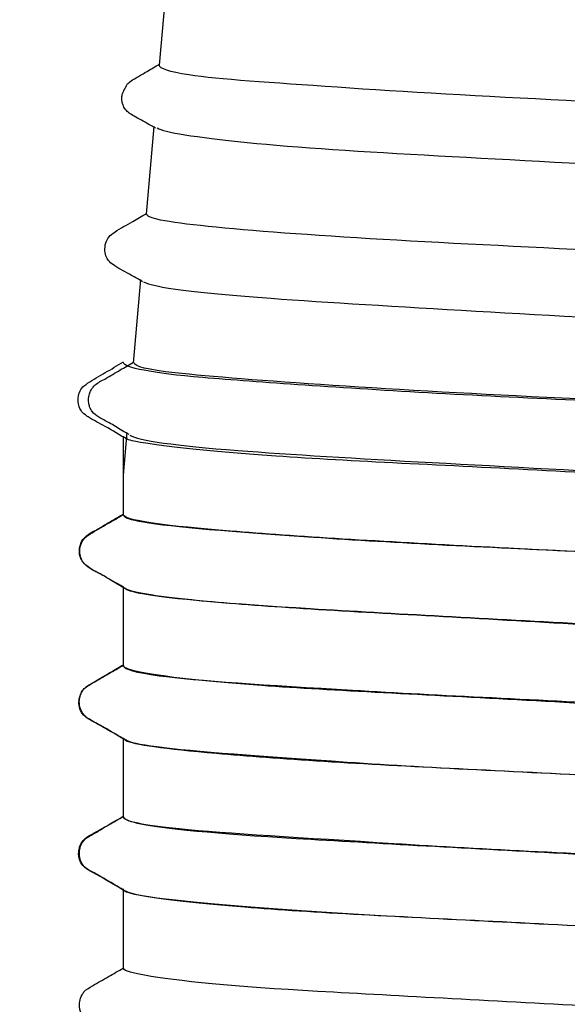
# Model space of a CAD drawing. Extents: x 76 to 102.8, y 105.1 to 180.3.
# Drawn here: x 88.7 to 95, y 157.2 to 168.6 of the extents above; entities that cross this region are included whole.
import ezdxf

# ---------------------------------------------------------------- set-up
doc = ezdxf.new("R2010")
doc.units = 0
doc.header["$MEASUREMENT"] = 0
doc.layers.get('0').update_dxf_attribs({"linetype": 'CONTINUOUS'})
doc.layers.add('1', color=7, linetype='CONTINUOUS')
doc.styles.get("Standard").update_dxf_attribs({"font": 'monotxt.shx'})
doc.dimstyles.new('DSTYLE2', dxfattribs={"dimtxt": 3.5, "dimasz": 4, "dimexe": 2, "dimexo": 0, "dimgap": 1.5, "dimtad": 1, "dimrnd": 0.01, "dimzin": 11, "dimtxsty": 'STANDARD', "dimcen": 0.09, "dimazin": 3, "dimtp": 0.1, "dimtm": 0.2, "dimtfac": 1, "dimtdec": 4, "dimtofl": 0, "dimtmove": 0, "dimatfit": 3, "dimtolj": 1, "dimtzin": 0})

# ---------------------------------------------------------------- blocks, each defined once
blk = doc.blocks.new('_AH1')
at = {"color": 0, "linetype": 'CONTINUOUS'}
for p, q in [((-1, 0.166667), (0, 0)), ((-1, 0.166667), (-1, -0.166667)), ((0, 0), (-1, -0.166667)), ((0, 0), (-1, 0))]:
    blk.add_line(p, q, dxfattribs=at)
blk = doc.blocks.new('*D1')
at = {"layer": '1', "color": 1, "linetype": 'CONTINUOUS'}
for p, q in [((90.737535, 173.34957), (79.046952, 173.34957)), ((81.046952, 173.34957), (81.046952, 141.45188)), ((81.046952, 112.34957), (81.046952, 141.45188)), ((88.337648, 112.34957), (79.046952, 112.34957))]:
    blk.add_line(p, q, dxfattribs=at)
at = {"layer": '1', "color": 1, "xscale": 4, "yscale": 4, "zscale": 4}
for p, rotation in [((81.046952, 173.34957), 90), ((81.046952, 112.34957), 270)]:
    blk.add_blockref('_AH1', p, dxfattribs=dict(at, rotation=rotation))
at = {"layer": '1', "color": 1, "linetype": 'CONTINUOUS', "width": 0.8}
blk.add_text('61', height=3.5, rotation=90, dxfattribs=at).set_placement((79.545952, 138.65187))

msp = doc.modelspace()

# ---------------------------------------------------------------- linework, layer by layer
at = {"layer": '1', "color": 157, "linetype": 'CONTINUOUS'}
for p, q in [((90.278063, 168.09779), (90.371756, 169.1687)), ((90.127207, 166.3735), (90.216014, 167.38856)), ((89.976104, 164.64638), (90.060853, 165.61507)), ((89.862648, 163.34957), (89.90597, 163.84474)), ((89.862648, 162.89181), (89.862648, 163.80016)), ((89.862648, 162.88496), (89.862648, 163.34957)), ((89.862648, 161.13969), (89.862648, 162.062)), ((89.862648, 161.14565), (89.862648, 162.05931)), ((89.862648, 159.39041), (89.862648, 160.30924)), ((89.862648, 159.39006), (89.862648, 160.30612)), ((89.862648, 157.63776), (89.862648, 158.56027)), ((89.862648, 157.6523), (89.862648, 158.5536))]:
    msp.add_line(p, q, dxfattribs=at)
for points, knots in [([(90.397959, 169.14664), (90.42897, 169.12229), (90.51497, 169.09783), (91.285145, 168.96587), (92.957473, 168.87134), (96.635015, 168.64573), (98.565918, 168.54739), (100.09044, 168.38881), (100.35566, 168.33618), (100.36102, 168.28327)], [0, 0, 0, 0, 0.083878846, 0.083878846, 0.44777966, 0.44777966, 0.81168047, 0.81168047, 1, 1, 1, 1]), ([(90.233011, 167.36663), (90.214623, 167.37744), (90.136993, 167.42268), (90.037663, 167.47948), (89.940635, 167.53075), (89.885351, 167.5781), (89.864938, 167.61461), (89.853575, 167.64271), (89.848059, 167.66191), (89.845026, 167.6777), (89.843457, 167.68917), (89.842521, 167.70078), (89.842142, 167.71713), (89.843638, 167.73749), (89.849835, 167.76643), (89.856028, 167.78207), (89.86809, 167.80605), (89.871339, 167.81221), (89.873628, 167.81646), (89.87588, 167.82057), (89.878929, 167.82608), (89.884699, 167.83638), (89.897482, 167.8595), (89.899813, 167.87035), (89.920114, 167.89791), (90.005154, 167.94948), (90.119094, 168.01653), (90.215826, 168.07408), (90.272744, 168.1068), (90.279035, 168.1104)], [0, 0, 0, 0, 0.037586375, 0.15952759, 0.2079058, 0.24715475, 0.30628496, 0.32798099, 0.34466874, 0.35168216, 0.35824069, 0.36478489, 0.37175833, 0.38831291, 0.40984754, 0.45577401, 0.4626955, 0.46562782, 0.46835333, 0.47102214, 0.47379326, 0.48015799, 0.49840907, 0.58546124, 0.70175098, 0.79039213, 0.88292681, 0.98714, 1, 1, 1, 1]), ([(100.43544, 167.27003), (100.23404, 167.3598), (99.218668, 167.43587), (96.064736, 167.64263), (93.866633, 167.73349), (91.572889, 167.8952), (90.965032, 167.93151), (90.389904, 168.01928), (90.275497, 168.05987), (90.27858, 168.09713)], [0, 0, 0, 0, 0.32091177, 0.32091177, 0.69169398, 0.69169398, 0.87708508, 0.87708508, 1, 1, 1, 1]), ([(90.251301, 167.37249), (90.328945, 167.31911), (90.684288, 167.26529), (92.425235, 167.08843), (94.406555, 167.00877), (98.055577, 166.78713), (99.661084, 166.70418), (100.44165, 166.56078), (100.52834, 166.53052), (100.52699, 166.50141)], [0, 0, 0, 0, 0.19007378, 0.19007378, 0.54206239, 0.54206239, 0.89405099, 0.89405099, 1, 1, 1, 1]), ([(90.080558, 165.59013), (90.038667, 165.61512), (89.931542, 165.67984), (89.796885, 165.7472), (89.69808, 165.81617), (89.658693, 165.88106), (89.64289, 165.95016), (89.64956, 166.03227), (89.688073, 166.1158), (89.799167, 166.19322), (89.948059, 166.27641), (90.073334, 166.35037), (90.127483, 166.38174)], [0, 0, 0, 0, 0.10275832, 0.26738923, 0.32970002, 0.37959244, 0.44769712, 0.5356113, 0.59836561, 0.673329, 0.86190425, 1, 1, 1, 1]), ([(100.60075, 165.5292), (100.58419, 165.53814), (100.55848, 165.54769), (100.33621, 165.61402), (99.888768, 165.67231), (97.968892, 165.8101), (95.870866, 165.92436), (92.175783, 166.10929), (90.662702, 166.21675), (90.165918, 166.33367), (90.128656, 166.35329), (90.134003, 166.37303)], [0, 0, 0, 0, 0.033464671, 0.033464671, 0.21241957, 0.21241957, 0.57032937, 0.57032937, 0.92823917, 0.92823917, 1, 1, 1, 1]), ([(90.093389, 165.59037), (90.20166, 165.52419), (90.718444, 165.45953), (92.860282, 165.30646), (94.894583, 165.19422), (98.47255, 165.01181), (99.982309, 164.8873), (100.62048, 164.78402), (100.68382, 164.75983), (100.68176, 164.73424)], [0, 0, 0, 0, 0.22553047, 0.22553047, 0.56776173, 0.56776173, 0.90999299, 0.90999299, 1, 1, 1, 1]), ([(89.904546, 163.7656), (89.818396, 163.81701), (89.668651, 163.90777), (89.489896, 163.9983), (89.390272, 164.06664), (89.349971, 164.13122), (89.332981, 164.20018), (89.338346, 164.28191), (89.375285, 164.36525), (89.484506, 164.44274), (89.649129, 164.5354), (89.790225, 164.61984), (89.86215, 164.6618)], [0, 0, 0, 0, 0.18380207, 0.32747405, 0.38179159, 0.42517127, 0.48411136, 0.55953531, 0.61338139, 0.6776932, 0.83999218, 1, 1, 1, 1]), ([(89.925891, 163.82036), (89.897854, 163.83654), (89.819412, 163.88148), (89.70608, 163.95502), (89.581968, 164.01459), (89.500174, 164.07483), (89.467974, 164.14151), (89.458988, 164.18424), (89.455356, 164.23474), (89.465303, 164.29089), (89.480112, 164.32698), (89.502403, 164.36415), (89.550334, 164.41526), (89.667089, 164.47286), (89.814457, 164.56418), (89.925035, 164.62753), (89.976543, 164.65712)], [0, 0, 0, 0, 0.062424312, 0.17555713, 0.26928632, 0.33899778, 0.38776892, 0.43017109, 0.46547415, 0.54372977, 0.59990417, 0.62940909, 0.66569291, 0.76175145, 0.89064996, 1, 1, 1, 1]), ([(100.77499, 163.79808), (100.66301, 163.8452), (100.30367, 163.88613), (99.028592, 163.99404), (98.040794, 164.06514), (95.798084, 164.19039), (94.582982, 164.2357), (92.38887, 164.35917), (91.425405, 164.42631), (90.188271, 164.52988), (89.86518, 164.59798), (89.862921, 164.65252)], [0, 0, 0, 0, 0.17299569, 0.17299569, 0.3839661, 0.3839661, 0.59493652, 0.59493652, 0.80590693, 0.80590693, 1, 1, 1, 1]), ([(100.72409, 163.81597), (100.63315, 163.8626), (100.34144, 163.90767), (98.797742, 164.02965), (96.836716, 164.15032), (93.039534, 164.33191), (91.256563, 164.44785), (90.138518, 164.57066), (89.983161, 164.61051), (89.989642, 164.6515)], [0, 0, 0, 0, 0.16035617, 0.16035617, 0.50933555, 0.50933555, 0.85831494, 0.85831494, 1, 1, 1, 1]), ([(89.886596, 163.77772), (89.902273, 163.76917), (89.926549, 163.76101), (90.1766, 163.70274), (90.775598, 163.63282), (92.480466, 163.51569), (93.601493, 163.46742), (95.910567, 163.34517), (97.107308, 163.28221), (99.116531, 163.17345), (99.919018, 163.1146), (100.66588, 163.00676), (100.81259, 162.96887), (100.81227, 162.9328)], [0, 0, 0, 0, 0.031772563, 0.031772563, 0.24080269, 0.24080269, 0.44983281, 0.44983281, 0.65886294, 0.65886294, 0.86789306, 0.86789306, 1, 1, 1, 1]), ([(89.936713, 163.81283), (90.031941, 163.75305), (90.461775, 163.69172), (92.381852, 163.54428), (94.323579, 163.45115), (96.173908, 163.34957)], [0, 0, 0, 0, 0.37752868, 0.37752868, 1, 1, 1, 1]), ([(89.887674, 162.03235), (89.859758, 162.04805), (89.799317, 162.08308), (89.718341, 162.13311), (89.648298, 162.17589), (89.599477, 162.20343), (89.550539, 162.22779), (89.505066, 162.25137), (89.46606, 162.27547), (89.41936, 162.31188), (89.386752, 162.35166), (89.363884, 162.3905), (89.351687, 162.43779), (89.349626, 162.47955), (89.356394, 162.53036), (89.378446, 162.59388), (89.440383, 162.66237), (89.551316, 162.7169), (89.690969, 162.80314), (89.799176, 162.86522), (89.862142, 162.90163)], [0, 0, 0, 0, 0.07710953, 0.14916774, 0.17754892, 0.20268785, 0.2267421, 0.2518018, 0.28005821, 0.31343246, 0.39988864, 0.49514358, 0.5699169, 0.62398961, 0.66075441, 0.70135099, 0.75012527, 0.81651045, 0.89511909, 1, 1, 1, 1]), ([(89.885264, 162.03791), (89.810872, 162.08235), (89.672321, 162.16655), (89.505154, 162.25079), (89.406427, 162.31976), (89.367508, 162.38461), (89.352169, 162.45325), (89.359519, 162.53576), (89.39921, 162.61917), (89.511837, 162.69597), (89.668316, 162.78274), (89.800896, 162.86012), (89.862116, 162.89517)], [0, 0, 0, 0, 0.16660336, 0.31836369, 0.37568013, 0.42138613, 0.48341305, 0.56333897, 0.62019675, 0.68814699, 0.8591956, 1, 1, 1, 1]), ([(100.79728, 162.03109), (100.7344, 162.07847), (100.47219, 162.12721), (99.427305, 162.21939), (98.509591, 162.27208), (96.34086, 162.40559), (95.136774, 162.46178), (92.865104, 162.5797), (91.840185, 162.64238), (90.363103, 162.76174), (89.924599, 162.82068), (89.864926, 162.88277), (89.86292, 162.88698), (89.862889, 162.89122)], [0, 0, 0, 0, 0.15307804, 0.15307804, 0.36106468, 0.36106468, 0.56905132, 0.56905132, 0.77703796, 0.77703796, 0.9850246, 0.9850246, 1, 1, 1, 1]), ([(100.78406, 162.0446), (100.74833, 162.06454), (100.67783, 162.08507), (100.23103, 162.17371), (99.522662, 162.21911), (97.65076, 162.33207), (96.48187, 162.40434), (94.160916, 162.50741), (92.990671, 162.5657), (91.133298, 162.69226), (90.425729, 162.74765), (89.94111, 162.83064), (89.865608, 162.85754), (89.865876, 162.88495)], [0, 0, 0, 0, 0.064651358, 0.064651358, 0.27455888, 0.27455888, 0.48446641, 0.48446641, 0.69437393, 0.69437393, 0.90428146, 0.90428146, 1, 1, 1, 1]), ([(89.883522, 162.03891), (89.955715, 161.9971), (90.218495, 161.95418), (91.252332, 161.84635), (92.185385, 161.78971), (94.331138, 161.67363), (95.559652, 161.59773), (97.806029, 161.49287), (98.84642, 161.43887), (100.31151, 161.30717), (100.75248, 161.25445), (100.8108, 161.19649), (100.81271, 161.19228), (100.81244, 161.18798)], [0, 0, 0, 0, 0.15012515, 0.15012515, 0.35863217, 0.35863217, 0.56713919, 0.56713919, 0.77564622, 0.77564622, 0.98415324, 0.98415324, 1, 1, 1, 1]), ([(89.887162, 162.03324), (89.917865, 162.01504), (89.982309, 161.99687), (90.404688, 161.91986), (91.100988, 161.86258), (92.950829, 161.74978), (94.107841, 161.69011), (96.437845, 161.5627), (97.595695, 161.51158), (99.494051, 161.39823), (100.20091, 161.32626), (100.72749, 161.23973), (100.81244, 161.21313), (100.81155, 161.18569)], [0, 0, 0, 0, 0.063492263, 0.063492263, 0.27234787, 0.27234787, 0.48120347, 0.48120347, 0.69005908, 0.69005908, 0.89891468, 0.89891468, 1, 1, 1, 1]), ([(89.907579, 160.26778), (89.822704, 160.31886), (89.676983, 160.40673), (89.505952, 160.49662), (89.411646, 160.55665), (89.374002, 160.60245), (89.348772, 160.66271), (89.342747, 160.71811), (89.352924, 160.78391), (89.369395, 160.82562), (89.40563, 160.88815), (89.530421, 160.95816), (89.683926, 161.04843), (89.804594, 161.11745), (89.862213, 161.15035)], [0, 0, 0, 0, 0.18145119, 0.3162404, 0.36398781, 0.39868695, 0.43398171, 0.51104244, 0.571667, 0.61535356, 0.65974532, 0.74696266, 0.88060781, 1, 1, 1, 1]), ([(89.909622, 160.27061), (89.864308, 160.29628), (89.779559, 160.34467), (89.658681, 160.41828), (89.550201, 160.47912), (89.469601, 160.5193), (89.425084, 160.55331), (89.38239, 160.59871), (89.364306, 160.63915), (89.347542, 160.69962), (89.352633, 160.78013), (89.380082, 160.84545), (89.41167, 160.88489), (89.447559, 160.91421), (89.516961, 160.95283), (89.625546, 161.01712), (89.744622, 161.08776), (89.827697, 161.13595), (89.86241, 161.15596)], [0, 0, 0, 0, 0.085192937, 0.15715714, 0.21970786, 0.27656661, 0.30415236, 0.33260864, 0.42827491, 0.51312166, 0.59575169, 0.65680709, 0.70050001, 0.72790706, 0.78055457, 0.84933925, 0.93765433, 1, 1, 1, 1]), ([(100.78844, 160.28684), (100.73092, 160.31877), (100.56104, 160.35159), (99.785124, 160.4492), (98.942473, 160.50626), (96.881104, 160.61554), (95.688312, 160.67756), (93.367295, 160.80729), (92.289554, 160.8536), (90.635316, 160.97439), (90.091392, 161.04484), (89.882497, 161.11842), (89.863554, 161.13205), (89.863924, 161.14561)], [0, 0, 0, 0, 0.11622077, 0.11622077, 0.32525088, 0.32525088, 0.534281, 0.534281, 0.74331112, 0.74331112, 0.95234124, 0.95234124, 1, 1, 1, 1]), ([(100.7873, 160.28953), (100.76949, 160.29953), (100.74214, 160.30987), (100.4741, 160.38775), (99.872343, 160.44401), (98.14016, 160.55597), (97.020395, 160.62609), (94.706024, 160.74241), (93.505976, 160.79834), (91.518566, 160.91573), (90.714759, 160.96516), (90.005942, 161.06155), (89.868464, 161.10045), (89.865929, 161.13816)], [0, 0, 0, 0, 0.033556792, 0.033556792, 0.24328826, 0.24328826, 0.45301973, 0.45301973, 0.66275119, 0.66275119, 0.87248266, 0.87248266, 1, 1, 1, 1]), ([(89.88305, 160.28723), (89.925998, 160.26019), (90.048435, 160.2334), (90.677713, 160.15095), (91.46219, 160.09726), (93.442443, 159.96032), (94.621733, 159.90765), (96.956899, 159.79967), (98.067126, 159.73573), (99.828589, 159.60434), (100.44208, 159.55079), (100.77161, 159.47141), (100.81192, 159.45143), (100.81076, 159.4314)], [0, 0, 0, 0, 0.097418459, 0.097418459, 0.30557816, 0.30557816, 0.51373786, 0.51373786, 0.72189756, 0.72189756, 0.93005726, 0.93005726, 1, 1, 1, 1]), ([(89.883706, 160.28191), (89.972793, 160.23122), (90.341789, 160.18461), (91.628039, 160.06785), (92.635165, 160.0062), (94.852019, 159.89886), (96.084548, 159.83029), (98.26791, 159.71925), (99.239259, 159.65592), (100.48523, 159.53469), (100.81254, 159.49425), (100.81246, 159.44324)], [0, 0, 0, 0, 0.18030038, 0.18030038, 0.38898146, 0.38898146, 0.59766254, 0.59766254, 0.80634362, 0.80634362, 1, 1, 1, 1]), ([(89.905813, 158.51906), (89.833055, 158.56168), (89.702827, 158.63586), (89.538134, 158.7371), (89.411017, 158.79651), (89.360574, 158.87206), (89.348377, 158.91372), (89.343414, 158.94274), (89.341188, 158.98289), (89.347879, 159.03027), (89.364238, 159.07436), (89.38887, 159.11767), (89.438394, 159.1619), (89.539435, 159.21432), (89.680208, 159.29944), (89.802822, 159.36854), (89.862202, 159.4021)], [0, 0, 0, 0, 0.15536452, 0.27895374, 0.36878394, 0.42296546, 0.45541391, 0.48149413, 0.50579739, 0.56757378, 0.61253391, 0.65658614, 0.6940667, 0.74356968, 0.87753816, 1, 1, 1, 1]), ([(89.883618, 158.53564), (89.819751, 158.57316), (89.697473, 158.6433), (89.53966, 158.73807), (89.41399, 158.7995), (89.368157, 158.87504), (89.357119, 158.91313), (89.352112, 158.94164), (89.349711, 158.9815), (89.355942, 159.02866), (89.37184, 159.07272), (89.395628, 159.11561), (89.444201, 159.1599), (89.543936, 159.21259), (89.68252, 159.29788), (89.803658, 159.36738), (89.862195, 159.40108)], [0, 0, 0, 0, 0.13800168, 0.26505657, 0.35510079, 0.40757247, 0.43850424, 0.46493306, 0.48960614, 0.55254955, 0.59869226, 0.6445811, 0.68365058, 0.73509102, 0.87396056, 1, 1, 1, 1]), ([(100.79209, 158.54158), (100.75432, 158.56375), (100.65367, 158.5854), (100.09825, 158.66326), (99.342001, 158.73451), (97.405736, 158.8458), (96.228261, 158.89987), (93.896018, 159.02473), (92.766788, 159.08691), (90.952947, 159.19572), (90.309147, 159.25385), (89.917945, 159.34233), (89.864438, 159.36585), (89.864007, 159.38891)], [0, 0, 0, 0, 0.086738877, 0.086738877, 0.29524597, 0.29524597, 0.50375307, 0.50375307, 0.71226016, 0.71226016, 0.92076725, 0.92076725, 1, 1, 1, 1]), ([(100.78796, 158.54291), (100.78707, 158.54343), (100.78615, 158.54396), (100.66801, 158.6102), (100.17646, 158.6588), (98.599467, 158.77728), (97.541887, 158.8518), (95.253105, 158.95936), (94.038361, 159.01602), (91.939306, 159.14943), (91.049472, 159.2007), (90.088019, 159.29484), (89.868202, 159.34269), (89.864513, 159.39034)], [0, 0, 0, 0, 0.001676224, 0.001676224, 0.21123184, 0.21123184, 0.42078746, 0.42078746, 0.63034308, 0.63034308, 0.8398987, 0.8398987, 1, 1, 1, 1]), ([(89.878514, 158.53485), (89.88096, 158.53337), (89.883704, 158.5319), (89.995452, 158.47806), (90.490412, 158.41612), (92.038129, 158.2879), (93.108547, 158.2369), (95.379978, 158.12505), (96.601242, 158.04872), (98.705988, 157.94467), (99.598035, 157.89261), (100.58488, 157.77732), (100.81152, 157.73172), (100.81199, 157.68682)], [0, 0, 0, 0, 0.005823564, 0.005823564, 0.21381015, 0.21381015, 0.42179673, 0.42179673, 0.62978332, 0.62978332, 0.8377699, 0.8377699, 1, 1, 1, 1]), ([(89.885612, 158.53633), (89.94753, 158.50062), (90.142315, 158.46624), (90.99367, 158.37448), (91.854878, 158.30979), (93.953928, 158.18957), (95.148416, 158.13531), (97.454611, 158.01171), (98.5202, 157.94293), (100.12024, 157.83198), (100.63717, 157.7821), (100.80011, 157.70235), (100.81236, 157.69029), (100.81144, 157.67864)], [0, 0, 0, 0, 0.12604305, 0.12604305, 0.3347241, 0.3347241, 0.54340515, 0.54340515, 0.7520862, 0.7520862, 0.96076725, 0.96076725, 1, 1, 1, 1]), ([(89.911971, 156.76714), (89.827146, 156.81825), (89.681199, 156.90651), (89.509759, 156.99665), (89.414747, 157.05788), (89.376063, 157.10707), (89.358365, 157.15502), (89.35088, 157.19933), (89.353344, 157.26441), (89.37023, 157.31575), (89.412125, 157.38429), (89.528768, 157.45402), (89.681207, 157.54102), (89.803534, 157.61121), (89.862352, 157.64475)], [0, 0, 0, 0, 0.18345533, 0.32146917, 0.37122556, 0.40824943, 0.44967552, 0.49079743, 0.55177252, 0.63213084, 0.66340183, 0.74299718, 0.87745048, 1, 1, 1, 1]), ([(100.78696, 156.79884), (100.76181, 156.8123), (100.71548, 156.82507), (100.36512, 156.88662), (99.704928, 156.95395), (97.909977, 157.08546), (96.762637, 157.12523), (94.43822, 157.24377), (93.261813, 157.30994), (91.320225, 157.41596), (90.575695, 157.48071), (89.969635, 157.58154), (89.863578, 157.60983), (89.86313, 157.63751)], [0, 0, 0, 0, 0.050251304, 0.050251304, 0.25963164, 0.25963164, 0.46901198, 0.46901198, 0.67839231, 0.67839231, 0.88777265, 0.88777265, 1, 1, 1, 1])]:
    msp.add_open_spline(points, degree=3, knots=knots, dxfattribs=at)

# ---------------------------------------------------------------- dimensions: what is measured, and where the dimension line sits
at = {"layer": '1', "color": 1, "linetype": 'CONTINUOUS'}
dim = msp.add_linear_dim(base=(81.046952, 173.34957), p1=(88.337648, 112.34957), p2=(90.737535, 173.34957), angle=90, dimstyle='DSTYLE2', override={"dimblk": '_AH1', "dimsah": 0}, dxfattribs=at)
dim.commit()
dim.dimension.update_dxf_attribs({"geometry": '*D1', "text_midpoint": (77.795952, 141.45188), "dimtype": 128})

doc.saveas('drawing.dxf')
